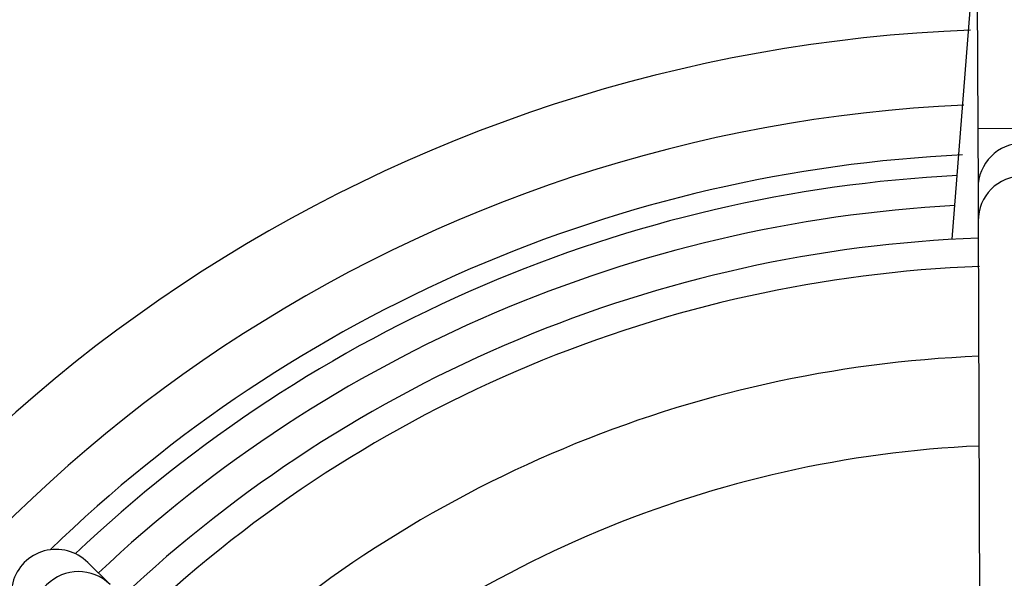
# Model space of a CAD drawing. Units: millimetres. Extents: x -5 to 599, y -5 to 425.
# Drawn here: x 108 to 113, y 270 to 273 of the extents above; entities that cross this region are included whole.
import ezdxf

# ---------------------------------------------------------------- set-up
doc = ezdxf.new("R2010")
doc.units = ezdxf.units.MM
doc.header["$PDSIZE"] = -1
doc.layers.add('DIMENSIONS', color=7, linetype='Continuous')
doc.styles.add('SLDTEXTSTYLE1', font='GOTHIC.TTF', dxfattribs={"width": 0.913})
doc.dimstyles.new('SLDDIMSTYLE3', dxfattribs={"dimtxt": 3.704167, "dimasz": 4.7625, "dimexe": 0, "dimexo": 0.0625, "dimgap": 0.926042, "dimtad": 1, "dimdec": 1, "dimlfac": 6, "dimrnd": 1e-09, "dimzin": 4, "dimdsep": 46, "dimtxsty": 'SLDTEXTSTYLE1', "dimsah": 1, "dimcen": 0.09, "dimadec": 0, "dimazin": 1, "dimtfac": 1, "dimtdec": 1, "dimtofl": 0, "dimtmove": 0, "dimatfit": 3, "dimfxl": 1, "dimfrac": 2, "dimtolj": 1, "dimtzin": 12, "dimarcsym": 0})

# ---------------------------------------------------------------- blocks, each defined once
blk = doc.blocks.new('_D_14')
at = {"layer": 'Defpoints', "color": 0}
for p in [(54.2794, 280.6112), (54.2794, 248.9446), (173.0905, 248.9446)]:
    blk.add_point(p, dxfattribs=at)
at = {"layer": 'DIMENSIONS', "color": 0, "lineweight": -2}
for p, q in [((54.3419, 280.6112), (173.0905, 280.6112)), ((173.0905, 275.8487), (173.0905, 253.7071)), ((54.3419, 248.9446), (173.0905, 248.9446))]:
    blk.add_line(p, q, dxfattribs=at)
at = {"layer": 'DIMENSIONS', "color": 0}
for points in [[(173.8843, 275.8487), (172.2968, 275.8487), (173.0905, 280.6112)], [(172.2968, 253.7071), (173.8843, 253.7071), (173.0905, 248.9446)]]:
    blk.add_solid(points, dxfattribs=at)
at = {"layer": 'DIMENSIONS', "color": 0, "insert": (167.3639, 265.3105), "char_height": 3.704167, "attachment_point": 2, "rotation": 90, "style": 'SLDTEXTSTYLE1'}
blk.add_mtext('\\A1;190.0 [7.48]', dxfattribs=at)

msp = doc.modelspace()

# ---------------------------------------------------------------- linework, layer by layer
at = {"color": 0, "linetype": 'Continuous', "lineweight": 25}
for p, q in [((112.8412, 272.1323), (112.9892, 274.0126)), ((112.98, 273.6935), (112.9838, 272.7505)), ((112.9838, 272.7505), (113.4838, 272.7525)), ((112.9838, 272.7505), (112.9851, 272.4174)), ((112.9851, 272.4174), (112.9858, 272.2347)), ((112.9858, 272.2347), (113.0105, 266.0269)), ((108.1471, 270.2079), (108.0224, 270.3315))]:
    msp.add_line(p, q, dxfattribs=at)
for centre, radius, start, end in [((113.2655, 264.7779), 8.5267, 92.16261, 155.15933), ((113.2655, 264.7779), 8.11, 92.54211, 154.67455), ((113.2351, 272.4183), 0.25, 0.2642, 180.1924), ((113.2655, 264.7779), 7.8333, 92.68005, 134.11365), ((113.2655, 264.7779), 7.7202, 92.94245, 133.47793), ((113.2358, 272.2356), 0.25, 0.2582, 180.1983), ((113.2655, 264.7779), 7.5538, 93.1074, 133.33166), ((113.2655, 264.7779), 7.3667, 92.17308, 133.28348), ((113.2655, 264.7779), 7.2083, 92.16693, 133.24074), ((113.2655, 264.7779), 6.7083, 92.36402, 133.09254), ((113.2655, 264.7779), 6.2083, 92.53611, 132.92044), ((107.9711, 270.0303), 0.25, 45.2582, 225.1983)]:
    msp.add_arc(centre, radius, start, end, dxfattribs=at)
msp.add_ellipse((107.8464, 270.154), major_axis=(0.1776, -0.1762), ratio=0.999222, start_param=1.570796, end_param=4.712389, dxfattribs=at)

# ---------------------------------------------------------------- dimensions: what is measured, and where the dimension line sits
at = {"layer": 'DIMENSIONS', "color": 0}
dim = msp.add_linear_dim(base=(173.0905, 248.9446), p1=(54.2794, 280.6112), p2=(54.2794, 248.9446), angle=90, dimstyle='SLDDIMSTYLE3', dxfattribs=at)
dim.commit()
dim.dimension.update_dxf_attribs({"geometry": '_D_14', "text_midpoint": (173.0905, 265.3105), "dimtype": 160})

doc.saveas('drawing.dxf')
